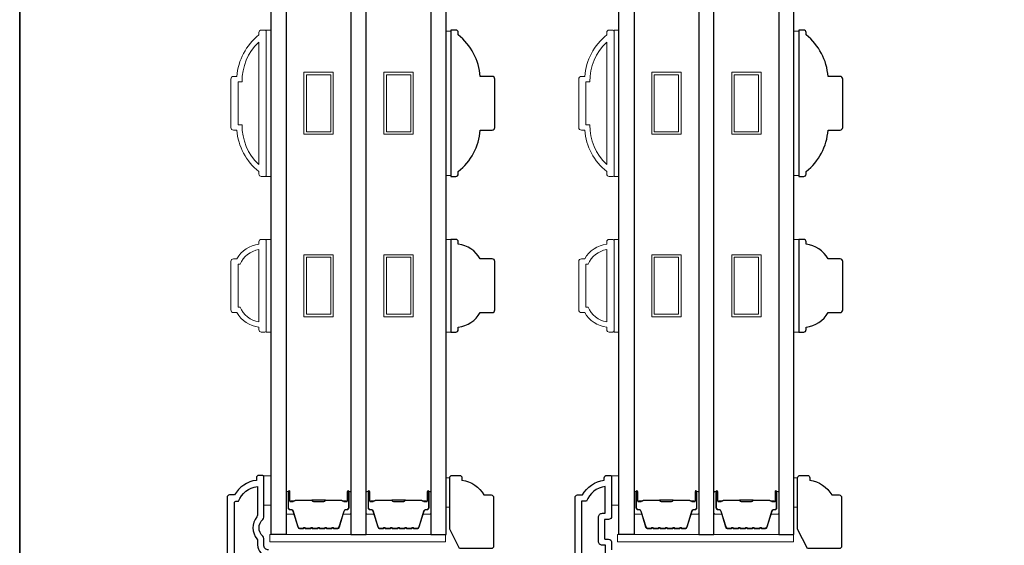
# Model space of a CAD drawing. Extents: x 3250 to 3483, y 1086 to 1243.
# Drawn here: x 3379 to 3387, y 1195 to 1199 of the extents above; entities that cross this region are included whole.
import ezdxf

# ---------------------------------------------------------------- set-up
doc = ezdxf.new("R2010")
doc.units = 0
doc.header["$LTSCALE"] = 250
doc.header["$MEASUREMENT"] = 0
for name, color, linetype in [('3', 3, 'CONTINUOUS'), ('7', 7, 'CONTINUOUS'), ('Glass', 6, 'CONTINUOUS')]:
    doc.layers.add(name, color=color, linetype=linetype)
for name, color, linetype, lineweight in [('6', 6, 'CONTINUOUS', 5), ('8', 7, 'CONTINUOUS', 35), ('Butal', 9, 'CONTINUOUS', 15), ('Frame & Sash Cladding', 3, 'CONTINUOUS', 15), ('Spacer Bar', 1, 'CONTINUOUS', 9), ('Wood', 7, 'CONTINUOUS', 25)]:
    doc.layers.add(name, color=color, linetype=linetype, lineweight=lineweight)

# ---------------------------------------------------------------- blocks, each defined once
blk = doc.blocks.new('2242C')
at = {"layer": '7'}
for p, q in [((143.45, 131.4), (143.45, 129.9)), ((154.45, 131.9), (143.95, 131.9)), ((158.45, 129.9), (154.45, 131.9)), ((143.95, 129.4), (144.45, 129.4)), ((158.45, 123.4), (158.45, 129.9)), ((147.45, 124.9), (147.45, 123.4)), ((147.95, 122.9), (157.95, 122.9))]:
    blk.add_line(p, q, dxfattribs=at)
for centre, radius, start, end in [((143.95, 131.4), 0.5, 90, 180), ((143.95, 129.9), 0.5, 180, 270), ((150.4, 130.12), 6, 186.9019, 240.4783), ((147.95, 123.4), 0.5, 180, 270), ((157.95, 123.4), 0.5, 270, 0)]:
    blk.add_arc(centre, radius, start, end, dxfattribs=at)

msp = doc.modelspace()

# ---------------------------------------------------------------- linework, layer by layer
at = {"layer": '3'}
for points in [[(3380.93527, 1195.07306, -0.4142136), (3380.8959, 1195.11243), (3380.8959, 1195.16598, 0.2102145), (3380.88824, 1195.18339, -0.4398667), (3380.88824, 1195.31863, 0.2102145), (3380.8959, 1195.33604), (3380.8959, 1195.66361, 0.4142136), (3380.88606, 1195.67345), (3380.85653, 1195.67345, 0.4142136), (3380.83685, 1195.65377), (3380.83685, 1195.63408, 0.2381249), (3380.65968, 1195.51597), (3380.62031, 1195.51597, 0.4142136), (3380.60063, 1195.49629), (3380.60063, 1191.46454, 0.4452491)], [(3383.40928, 1192.82003), (3383.40928, 1195.4964, -0.4142136), (3383.42897, 1195.51609), (3383.46834, 1195.51609, -0.2381249), (3383.6455, 1195.6342), (3383.6455, 1195.65388, -0.4142136), (3383.66519, 1195.67357), (3383.69472, 1195.67357, -0.4142136), (3383.70456, 1195.66372), (3383.70456, 1195.34483, -0.4142136), (3383.67897, 1195.31924), (3383.65141, 1195.31924, 0.4142136), (3383.64747, 1195.3153), (3383.64747, 1195.16373, 0.4142136), (3383.65141, 1195.15979), (3383.67995, 1195.15979, -0.4683749), (3383.70456, 1195.13026), (3383.70456, 1195.07317)], [(3380.65968, 1191.49661), (3380.65968, 1195.45495, -0.4142136), (3380.66952, 1195.46479), (3380.69207, 1195.46479, -0.2820204), (3380.84472, 1195.58347), (3380.84472, 1195.35302, -0.1687248), (3380.83963, 1195.33838, 0.3526885), (3380.84132, 1195.16155, -0.1736314), (3380.84669, 1195.14655), (3380.84669, 1195.11243, 0.4142136), (3380.93527, 1195.02385)], [(3383.65535, 1195.04758), (3383.65535, 1195.11058), (3383.62975, 1195.11058, -0.4142136), (3383.59826, 1195.14207), (3383.59826, 1195.33695, -0.4142136), (3383.62975, 1195.36845), (3383.65338, 1195.36845), (3383.65338, 1195.58359, 0.2820204), (3383.50072, 1195.46491), (3383.46046, 1195.46491), (3383.46046, 1192.87121, 0.4142136)]]:
    msp.add_lwpolyline(points, format="xyb", dxfattribs=at)
at = {"layer": '6'}
for points in [[(3380.91558, 1198.08595), (3380.95495, 1198.08595), (3380.95495, 1199.26705), (3380.91558, 1199.26705)], [(3382.40753, 1199.25959), (3382.36816, 1199.25959), (3382.36816, 1198.09342), (3382.40753, 1198.09342)], [(3383.72424, 1198.08595), (3383.76361, 1198.08595), (3383.76361, 1199.26705), (3383.72424, 1199.26705)], [(3385.21619, 1199.25959), (3385.17682, 1199.25959), (3385.17682, 1198.09342), (3385.21619, 1198.09342)], [(3380.91558, 1196.83056), (3380.95495, 1196.83056), (3380.95495, 1197.57859), (3380.91558, 1197.57859)], [(3382.36816, 1196.83046), (3382.40753, 1196.83046), (3382.40753, 1197.57849), (3382.36816, 1197.57849)], [(3383.72424, 1196.83056), (3383.76361, 1196.83056), (3383.76361, 1197.57859), (3383.72424, 1197.57859)], [(3385.17682, 1196.83046), (3385.21619, 1196.83046), (3385.21619, 1197.57849), (3385.17682, 1197.57849)], [(3380.8959, 1195.4333), (3380.95495, 1195.4333), (3380.95495, 1195.66952), (3380.8959, 1195.66952)], [(3383.70455, 1195.4333), (3383.76361, 1195.4333), (3383.76361, 1195.66952), (3383.70455, 1195.66952)], [(3382.36816, 1195.41766), (3382.39808, 1195.41766), (3382.39808, 1195.65388), (3382.36816, 1195.65388)], [(3385.17682, 1195.41766), (3385.20674, 1195.41766), (3385.20674, 1195.65388), (3385.17682, 1195.65388)], [(3380.94418, 1195.137), (3382.3646, 1195.137), (3382.3646, 1195.19605), (3380.94418, 1195.19605)], [(3383.75283, 1195.13908), (3385.17326, 1195.13908), (3385.17326, 1195.19813), (3383.75283, 1195.19813)]]:
    msp.add_lwpolyline(points, close=True, dxfattribs=at)
at = {"layer": '8', "linetype": 'Continuous'}
msp.add_lwpolyline([(3378.92575, 1212.25527), (3417.88921, 1212.25527), (3417.88921, 1183.90589), (3378.92575, 1183.90589)], close=True, dxfattribs=at)
at = {"layer": 'Butal'}
for points in [[(3381.077, 1195.53506), (3381.077, 1195.37056, 0.4142136), (3381.08684, 1195.36071), (3381.139, 1195.36071), (3381.13166, 1195.38474, 0.3297505), (3381.11751, 1195.39521), (3381.11283, 1195.39521, -0.4142136), (3381.09275, 1195.41529), (3381.09275, 1195.5449), (3381.08684, 1195.5449, 0.4142136)], [(3381.60053, 1195.53506), (3381.60053, 1195.37056, -0.4142136), (3381.59069, 1195.36071), (3381.53853, 1195.36071), (3381.54588, 1195.38474, -0.3297505), (3381.56002, 1195.39521), (3381.56471, 1195.39521, 0.4142136), (3381.58479, 1195.41529), (3381.58479, 1195.5449), (3381.59069, 1195.5449, -0.4142136)], [(3381.72258, 1195.53506), (3381.72258, 1195.37056, 0.4142136), (3381.73242, 1195.36071), (3381.78458, 1195.36071), (3381.77724, 1195.38474, 0.3297505), (3381.76309, 1195.39521), (3381.75841, 1195.39521, -0.4142136), (3381.73833, 1195.41529), (3381.73833, 1195.5449), (3381.73242, 1195.5449, 0.4142136)], [(3382.24612, 1195.53506), (3382.24612, 1195.37056, -0.4142136), (3382.23627, 1195.36071), (3382.18411, 1195.36071), (3382.19146, 1195.38474, -0.3297505), (3382.2056, 1195.39521), (3382.21029, 1195.39521, 0.4142136), (3382.23037, 1195.41529), (3382.23037, 1195.5449), (3382.23627, 1195.5449, -0.4142136)], [(3383.88566, 1195.53506), (3383.88566, 1195.37056, 0.4142136), (3383.8955, 1195.36071), (3383.94766, 1195.36071), (3383.94031, 1195.38474, 0.3297505), (3383.92617, 1195.39521), (3383.92148, 1195.39521, -0.4142136), (3383.9014, 1195.41529), (3383.9014, 1195.5449), (3383.8955, 1195.5449, 0.4142136)], [(3384.40919, 1195.53506), (3384.40919, 1195.37056, -0.4142136), (3384.39935, 1195.36071), (3384.34719, 1195.36071), (3384.35453, 1195.38474, -0.3297505), (3384.36868, 1195.39521), (3384.37336, 1195.39521, 0.4142136), (3384.39344, 1195.41529), (3384.39344, 1195.5449), (3384.39935, 1195.5449, -0.4142136)], [(3384.53124, 1195.53506), (3384.53124, 1195.37056, 0.4142136), (3384.54108, 1195.36071), (3384.59324, 1195.36071), (3384.58589, 1195.38474, 0.3297505), (3384.57175, 1195.39521), (3384.56706, 1195.39521, -0.4142136), (3384.54699, 1195.41529), (3384.54699, 1195.5449), (3384.54108, 1195.5449, 0.4142136)], [(3385.05477, 1195.53506), (3385.05477, 1195.37056, -0.4142136), (3385.04493, 1195.36071), (3384.99277, 1195.36071), (3385.00012, 1195.38474, -0.3297505), (3385.01426, 1195.39521), (3385.01895, 1195.39521, 0.4142136), (3385.03902, 1195.41529), (3385.03902, 1195.5449), (3385.04493, 1195.5449, -0.4142136)]]:
    msp.add_lwpolyline(points, format="xyb", close=True, dxfattribs=at)
at = {"layer": 'Frame & Sash Cladding'}
for points in [[(3380.87621, 1199.26699), (3380.90574, 1199.26699, -0.4142136), (3380.91558, 1199.25715), (3380.91558, 1198.09573, -0.4142136), (3380.90574, 1198.08589), (3380.87621, 1198.08589, -0.4142136), (3380.85653, 1198.10558), (3380.85653, 1198.12526, -0.2091319), (3380.67936, 1198.45991), (3380.6518, 1198.45991, -0.4142136), (3380.63015, 1198.48156), (3380.63015, 1198.87132, -0.4142136), (3380.6518, 1198.89298), (3380.67936, 1198.89298, -0.2091319), (3380.85653, 1199.22762), (3380.85653, 1199.24731, -0.4142136)], [(3383.68487, 1199.26699), (3383.7144, 1199.26699, -0.4142136), (3383.72424, 1199.25715), (3383.72424, 1198.09573, -0.4142136), (3383.7144, 1198.08589), (3383.68487, 1198.08589, -0.4142136), (3383.66518, 1198.10558), (3383.66518, 1198.12526, -0.2091319), (3383.48802, 1198.45991), (3383.46046, 1198.45991, -0.4142136), (3383.4388, 1198.48156), (3383.4388, 1198.87132, -0.4142136), (3383.46046, 1198.89298), (3383.48802, 1198.89298, -0.2091319), (3383.66518, 1199.22762), (3383.66518, 1199.24731, -0.4142136)], [(3380.6892, 1198.50321), (3380.72143, 1198.50321, 0.211853), (3380.85653, 1198.18247), (3380.85653, 1199.17041, 0.211853), (3380.72143, 1198.84967), (3380.6892, 1198.84967)], [(3383.49786, 1198.50321), (3383.53009, 1198.50321, 0.211853), (3383.66518, 1198.18247), (3383.66518, 1199.17041, 0.211853), (3383.53009, 1198.84967), (3383.49786, 1198.84967)], [(3380.85653, 1196.86986, -0.2381249), (3380.67936, 1196.98797), (3380.6518, 1196.98797, -0.4142136), (3380.63015, 1197.00963), (3380.63015, 1197.39939, -0.4142136), (3380.6518, 1197.42104), (3380.67936, 1197.42104, -0.2381249), (3380.85653, 1197.53915), (3380.85653, 1197.55884, -0.4142136), (3380.87621, 1197.57852), (3380.90574, 1197.57852, -0.4142136), (3380.91558, 1197.56868), (3380.91558, 1196.84033, -0.4142136), (3380.90574, 1196.83049), (3380.87621, 1196.83049, -0.4142136), (3380.85653, 1196.85018)], [(3383.66518, 1196.86986, -0.2381249), (3383.48802, 1196.98797), (3383.46046, 1196.98797, -0.4142136), (3383.4388, 1197.00963), (3383.4388, 1197.39939, -0.4142136), (3383.46046, 1197.42104), (3383.48802, 1197.42104, -0.2381249), (3383.66518, 1197.53915), (3383.66518, 1197.55884, -0.4142136), (3383.68487, 1197.57852), (3383.7144, 1197.57852, -0.4142136), (3383.72424, 1197.56868), (3383.72424, 1196.84033, -0.4142136), (3383.7144, 1196.83049), (3383.68487, 1196.83049, -0.4142136), (3383.66518, 1196.85018)], [(3380.70638, 1197.03128, 0.2645569), (3380.85653, 1196.91356), (3380.85653, 1197.49546, 0.2645569), (3380.70638, 1197.37774), (3380.6892, 1197.37774), (3380.6892, 1197.03128)], [(3383.51504, 1197.03128, 0.2645569), (3383.66518, 1196.91356), (3383.66518, 1197.49546, 0.2645569), (3383.51504, 1197.37774), (3383.49786, 1197.37774), (3383.49786, 1197.03128)]]:
    msp.add_lwpolyline(points, format="xyb", close=True, dxfattribs=at)
at = {"layer": 'Glass', "color": 1}
for points in [[(3380.95495, 1203.36735), (3381.077, 1203.36735), (3381.077, 1195.19807), (3380.95495, 1195.19807)], [(3381.72258, 1203.36735), (3381.60053, 1203.36735), (3381.60053, 1195.19807), (3381.72258, 1195.19807)], [(3382.36816, 1203.36735), (3382.24612, 1203.36735), (3382.24612, 1195.19807), (3382.36816, 1195.19807)], [(3383.76361, 1203.36735), (3383.88566, 1203.36735), (3383.88566, 1195.19807), (3383.76361, 1195.19807)], [(3384.53124, 1203.36735), (3384.40919, 1203.36735), (3384.40919, 1195.19807), (3384.53124, 1195.19807)], [(3385.17682, 1203.36735), (3385.05477, 1203.36735), (3385.05477, 1195.19807), (3385.17682, 1195.19807)]]:
    msp.add_lwpolyline(points, close=True, dxfattribs=at)
at = {"layer": 'Spacer Bar'}
for points in [[(3381.22066, 1198.92644), (3381.45688, 1198.92644), (3381.45688, 1198.42644), (3381.22066, 1198.42644)], [(3381.86624, 1198.92644), (3382.10246, 1198.92644), (3382.10246, 1198.42644), (3381.86624, 1198.42644)], [(3384.02931, 1198.92644), (3384.26553, 1198.92644), (3384.26553, 1198.42644), (3384.02931, 1198.42644)], [(3384.6749, 1198.92644), (3384.91111, 1198.92644), (3384.91111, 1198.42644), (3384.6749, 1198.42644)], [(3381.24034, 1198.90676), (3381.43719, 1198.90676), (3381.43719, 1198.44613), (3381.24034, 1198.44613)], [(3381.88592, 1198.90676), (3382.08277, 1198.90676), (3382.08277, 1198.44613), (3381.88592, 1198.44613)], [(3384.049, 1198.90676), (3384.24585, 1198.90676), (3384.24585, 1198.44613), (3384.049, 1198.44613)], [(3384.69458, 1198.90676), (3384.89143, 1198.90676), (3384.89143, 1198.44613), (3384.69458, 1198.44613)], [(3381.22066, 1197.45451), (3381.45688, 1197.45451), (3381.45688, 1196.95451), (3381.22066, 1196.95451)], [(3381.24034, 1197.43482), (3381.43719, 1197.43482), (3381.43719, 1196.97419), (3381.24034, 1196.97419)], [(3381.86624, 1197.45451), (3382.10246, 1197.45451), (3382.10246, 1196.95451), (3381.86624, 1196.95451)], [(3381.88592, 1197.43482), (3382.08277, 1197.43482), (3382.08277, 1196.97419), (3381.88592, 1196.97419)], [(3384.02931, 1197.45451), (3384.26553, 1197.45451), (3384.26553, 1196.95451), (3384.02931, 1196.95451)], [(3384.049, 1197.43482), (3384.24585, 1197.43482), (3384.24585, 1196.97419), (3384.049, 1196.97419)], [(3384.6749, 1197.45451), (3384.91111, 1197.45451), (3384.91111, 1196.95451), (3384.6749, 1196.95451)], [(3384.69458, 1197.43482), (3384.89143, 1197.43482), (3384.89143, 1196.97419), (3384.69458, 1196.97419)]]:
    msp.add_lwpolyline(points, close=True, dxfattribs=at)
for points in [[(3381.29225, 1195.2426, -0.2262769), (3381.28836, 1195.24446), (3381.28565, 1195.2478, 0.4769755), (3381.27788, 1195.2478), (3381.27517, 1195.24446, -0.2262769), (3381.27129, 1195.2426), (3381.23525, 1195.2426, -0.2262769), (3381.23136, 1195.24446), (3381.22865, 1195.2478, 0.4769755), (3381.22088, 1195.2478), (3381.21817, 1195.24446, -0.2262769), (3381.21429, 1195.2426), (3381.1897, 1195.2426, -0.3297505), (3381.17087, 1195.25653), (3381.13164, 1195.38486, 0.3297505), (3381.11712, 1195.3956), (3381.11243, 1195.3956, -0.4142136), (3381.09275, 1195.41529), (3381.09275, 1195.5449, -1), (3381.10775, 1195.5449), (3381.10775, 1195.47153, 0.4142136), (3381.11365, 1195.46562), (3381.13381, 1195.46562), (3381.13381, 1195.46112), (3381.11506, 1195.46112, -0.4142136), (3381.10325, 1195.47293), (3381.10325, 1195.5449, 1), (3381.09725, 1195.5449), (3381.09725, 1195.41529, 0.4142136), (3381.11243, 1195.4001), (3381.11712, 1195.4001, -0.3297505), (3381.13594, 1195.38617), (3381.17518, 1195.25785, 0.3297505), (3381.1897, 1195.2471), (3381.21429, 1195.2471, 0.2262769), (3381.21467, 1195.24729), (3381.21739, 1195.25064, -0.4769755), (3381.23215, 1195.25064), (3381.23486, 1195.24729, 0.2262769), (3381.23525, 1195.2471), (3381.27129, 1195.2471, 0.2262769), (3381.27167, 1195.24729), (3381.27438, 1195.25064, -0.4769755), (3381.28915, 1195.25064), (3381.29186, 1195.24729, 0.2262769), (3381.29225, 1195.2471), (3381.32823, 1195.24711, 0.2566329), (3381.32867, 1195.24729), (3381.33138, 1195.25064, -0.4769755), (3381.34615, 1195.25064), (3381.34886, 1195.24729, 0.2262769), (3381.34925, 1195.2471), (3381.38523, 1195.24711, 0.2566329), (3381.38567, 1195.24729), (3381.38838, 1195.25064, -0.4769755), (3381.40315, 1195.25064), (3381.40586, 1195.24729, 0.2262769), (3381.40625, 1195.2471), (3381.44223, 1195.24711, 0.2566329), (3381.44267, 1195.24729), (3381.44538, 1195.25064, -0.4769755), (3381.46015, 1195.25064), (3381.46286, 1195.24729, 0.2262769), (3381.46325, 1195.2471), (3381.48784, 1195.2471, 0.3297505), (3381.50236, 1195.25785), (3381.54159, 1195.38617, -0.3297505), (3381.56042, 1195.4001), (3381.5651, 1195.4001, 0.4142136), (3381.58029, 1195.41529), (3381.58029, 1195.5449, 1), (3381.57429, 1195.5449), (3381.57429, 1195.47293, -0.4142136), (3381.56248, 1195.46112), (3381.54373, 1195.46112), (3381.54373, 1195.46562), (3381.56388, 1195.46562, 0.4142136), (3381.56979, 1195.47153), (3381.56979, 1195.5449, -1), (3381.58479, 1195.5449), (3381.58479, 1195.41529, -0.4142136), (3381.5651, 1195.3956), (3381.56042, 1195.3956, 0.3297505), (3381.5459, 1195.38486), (3381.50666, 1195.25653, -0.3297505), (3381.48784, 1195.2426), (3381.46325, 1195.2426, -0.2262769), (3381.45936, 1195.24446), (3381.45665, 1195.2478, 0.4769755), (3381.44888, 1195.2478), (3381.44617, 1195.24446, -0.2262769), (3381.44228, 1195.2426), (3381.40625, 1195.2426, -0.2262769), (3381.40236, 1195.24446), (3381.39965, 1195.2478, 0.4769755), (3381.39188, 1195.2478), (3381.38917, 1195.24446, -0.2262769), (3381.38528, 1195.2426), (3381.34925, 1195.2426, -0.2262769), (3381.34536, 1195.24446), (3381.34265, 1195.2478, 0.4769755), (3381.33488, 1195.2478), (3381.33217, 1195.24446, -0.2262769), (3381.32828, 1195.2426)], [(3381.93783, 1195.2426, -0.2262769), (3381.93395, 1195.24446), (3381.93123, 1195.2478, 0.4769755), (3381.92346, 1195.2478), (3381.92075, 1195.24446, -0.2262769), (3381.91687, 1195.2426), (3381.88083, 1195.2426, -0.2262769), (3381.87695, 1195.24446), (3381.87424, 1195.2478, 0.4769755), (3381.86646, 1195.2478), (3381.86375, 1195.24446, -0.2262769), (3381.85987, 1195.2426), (3381.83528, 1195.2426, -0.3297505), (3381.81645, 1195.25653), (3381.77722, 1195.38486, 0.3297505), (3381.7627, 1195.3956), (3381.75801, 1195.3956, -0.4142136), (3381.73833, 1195.41529), (3381.73833, 1195.5449, -1), (3381.75333, 1195.5449), (3381.75333, 1195.47153, 0.4142136), (3381.75923, 1195.46562), (3381.77939, 1195.46562), (3381.77939, 1195.46112), (3381.76064, 1195.46112, -0.4142136), (3381.74883, 1195.47293), (3381.74883, 1195.5449, 1), (3381.74283, 1195.5449), (3381.74283, 1195.41529, 0.4142136), (3381.75801, 1195.4001), (3381.7627, 1195.4001, -0.3297505), (3381.78152, 1195.38617), (3381.82076, 1195.25785, 0.3297505), (3381.83528, 1195.2471), (3381.85987, 1195.2471, 0.2262769), (3381.86026, 1195.24729), (3381.86297, 1195.25064, -0.4769755), (3381.87773, 1195.25064), (3381.88044, 1195.24729, 0.2262769), (3381.88083, 1195.2471), (3381.91687, 1195.2471, 0.2262769), (3381.91726, 1195.24729), (3381.91997, 1195.25064, -0.4769755), (3381.93473, 1195.25064), (3381.93744, 1195.24729, 0.2262769), (3381.93783, 1195.2471), (3381.97381, 1195.24711, 0.2566329), (3381.97425, 1195.24729), (3381.97697, 1195.25064, -0.4769755), (3381.99173, 1195.25064), (3381.99444, 1195.24729, 0.2262769), (3381.99483, 1195.2471), (3382.03081, 1195.24711, 0.2566329), (3382.03125, 1195.24729), (3382.03397, 1195.25064, -0.4769755), (3382.04873, 1195.25064), (3382.05144, 1195.24729, 0.2262769), (3382.05183, 1195.2471), (3382.08781, 1195.24711, 0.2566329), (3382.08825, 1195.24729), (3382.09097, 1195.25064, -0.4769755), (3382.10573, 1195.25064), (3382.10844, 1195.24729, 0.2262769), (3382.10883, 1195.2471), (3382.13342, 1195.2471, 0.3297505), (3382.14794, 1195.25785), (3382.18717, 1195.38617, -0.3297505), (3382.206, 1195.4001), (3382.21068, 1195.4001, 0.4142136), (3382.22587, 1195.41529), (3382.22587, 1195.5449, 1), (3382.21987, 1195.5449), (3382.21987, 1195.47293, -0.4142136), (3382.20806, 1195.46112), (3382.18931, 1195.46112), (3382.18931, 1195.46562), (3382.20946, 1195.46562, 0.4142136), (3382.21537, 1195.47153), (3382.21537, 1195.5449, -1), (3382.23037, 1195.5449), (3382.23037, 1195.41529, -0.4142136), (3382.21068, 1195.3956), (3382.206, 1195.3956, 0.3297505), (3382.19148, 1195.38486), (3382.15224, 1195.25653, -0.3297505), (3382.13342, 1195.2426), (3382.10883, 1195.2426, -0.2262769), (3382.10495, 1195.24446), (3382.10223, 1195.2478, 0.4769755), (3382.09446, 1195.2478), (3382.09175, 1195.24446, -0.2262769), (3382.08787, 1195.2426), (3382.05183, 1195.2426, -0.2262769), (3382.04795, 1195.24446), (3382.04523, 1195.2478, 0.4769755), (3382.03746, 1195.2478), (3382.03475, 1195.24446, -0.2262769), (3382.03087, 1195.2426), (3381.99483, 1195.2426, -0.2262769), (3381.99095, 1195.24446), (3381.98823, 1195.2478, 0.4769755), (3381.98046, 1195.2478), (3381.97775, 1195.24446, -0.2262769), (3381.97387, 1195.2426)], [(3384.10091, 1195.2426, -0.2262769), (3384.09702, 1195.24446), (3384.09431, 1195.2478, 0.4769755), (3384.08654, 1195.2478), (3384.08383, 1195.24446, -0.2262769), (3384.07994, 1195.2426), (3384.04391, 1195.2426, -0.2262769), (3384.04002, 1195.24446), (3384.03731, 1195.2478, 0.4769755), (3384.02954, 1195.2478), (3384.02683, 1195.24446, -0.2262769), (3384.02294, 1195.2426), (3383.99835, 1195.2426, -0.3297505), (3383.97953, 1195.25653), (3383.9403, 1195.38486, 0.3297505), (3383.92577, 1195.3956), (3383.92109, 1195.3956, -0.4142136), (3383.9014, 1195.41529), (3383.9014, 1195.5449, -1), (3383.9164, 1195.5449), (3383.9164, 1195.47153, 0.4142136), (3383.92231, 1195.46562), (3383.94246, 1195.46562), (3383.94246, 1195.46112), (3383.92371, 1195.46112, -0.4142136), (3383.9119, 1195.47293), (3383.9119, 1195.5449, 1), (3383.9059, 1195.5449), (3383.9059, 1195.41529, 0.4142136), (3383.92109, 1195.4001), (3383.92577, 1195.4001, -0.3297505), (3383.9446, 1195.38617), (3383.98383, 1195.25785, 0.3297505), (3383.99835, 1195.2471), (3384.02294, 1195.2471, 0.2262769), (3384.02333, 1195.24729), (3384.02604, 1195.25064, -0.4769755), (3384.04081, 1195.25064), (3384.04352, 1195.24729, 0.2262769), (3384.04391, 1195.2471), (3384.07994, 1195.2471, 0.2262769), (3384.08033, 1195.24729), (3384.08304, 1195.25064, -0.4769755), (3384.09781, 1195.25064), (3384.10052, 1195.24729, 0.2262769), (3384.10091, 1195.2471), (3384.13688, 1195.24711, 0.2566329), (3384.13733, 1195.24729), (3384.14004, 1195.25064, -0.4769755), (3384.15481, 1195.25064), (3384.15752, 1195.24729, 0.2262769), (3384.15791, 1195.2471), (3384.19388, 1195.24711, 0.2566329), (3384.19433, 1195.24729), (3384.19704, 1195.25064, -0.4769755), (3384.21181, 1195.25064), (3384.21452, 1195.24729, 0.2262769), (3384.21491, 1195.2471), (3384.25088, 1195.24711, 0.2566329), (3384.25133, 1195.24729), (3384.25404, 1195.25064, -0.4769755), (3384.26881, 1195.25064), (3384.27152, 1195.24729, 0.2262769), (3384.27191, 1195.2471), (3384.29649, 1195.2471, 0.3297505), (3384.31102, 1195.25785), (3384.35025, 1195.38617, -0.3297505), (3384.36907, 1195.4001), (3384.37376, 1195.4001, 0.4142136), (3384.38894, 1195.41529), (3384.38894, 1195.5449, 1), (3384.38294, 1195.5449), (3384.38294, 1195.47293, -0.4142136), (3384.37113, 1195.46112), (3384.35238, 1195.46112), (3384.35238, 1195.46562), (3384.37254, 1195.46562, 0.4142136), (3384.37844, 1195.47153), (3384.37844, 1195.5449, -1), (3384.39344, 1195.5449), (3384.39344, 1195.41529, -0.4142136), (3384.37376, 1195.3956), (3384.36907, 1195.3956, 0.3297505), (3384.35455, 1195.38486), (3384.31532, 1195.25653, -0.3297505), (3384.29649, 1195.2426), (3384.27191, 1195.2426, -0.2262769), (3384.26802, 1195.24446), (3384.26531, 1195.2478, 0.4769755), (3384.25754, 1195.2478), (3384.25483, 1195.24446, -0.2262769), (3384.25094, 1195.2426), (3384.21491, 1195.2426, -0.2262769), (3384.21102, 1195.24446), (3384.20831, 1195.2478, 0.4769755), (3384.20054, 1195.2478), (3384.19783, 1195.24446, -0.2262769), (3384.19394, 1195.2426), (3384.15791, 1195.2426, -0.2262769), (3384.15402, 1195.24446), (3384.15131, 1195.2478, 0.4769755), (3384.14354, 1195.2478), (3384.14083, 1195.24446, -0.2262769), (3384.13694, 1195.2426)], [(3384.74649, 1195.2426, -0.2262769), (3384.7426, 1195.24446), (3384.73989, 1195.2478, 0.4769755), (3384.73212, 1195.2478), (3384.72941, 1195.24446, -0.2262769), (3384.72552, 1195.2426), (3384.68949, 1195.2426, -0.2262769), (3384.6856, 1195.24446), (3384.68289, 1195.2478, 0.4769755), (3384.67512, 1195.2478), (3384.67241, 1195.24446, -0.2262769), (3384.66852, 1195.2426), (3384.64393, 1195.2426, -0.3297505), (3384.62511, 1195.25653), (3384.58588, 1195.38486, 0.3297505), (3384.57136, 1195.3956), (3384.56667, 1195.3956, -0.4142136), (3384.54699, 1195.41529), (3384.54699, 1195.5449, -1), (3384.56199, 1195.5449), (3384.56199, 1195.47153, 0.4142136), (3384.56789, 1195.46562), (3384.58805, 1195.46562), (3384.58805, 1195.46112), (3384.5693, 1195.46112, -0.4142136), (3384.55749, 1195.47293), (3384.55749, 1195.5449, 1), (3384.55149, 1195.5449), (3384.55149, 1195.41529, 0.4142136), (3384.56667, 1195.4001), (3384.57136, 1195.4001, -0.3297505), (3384.59018, 1195.38617), (3384.62941, 1195.25785, 0.3297505), (3384.64393, 1195.2471), (3384.66852, 1195.2471, 0.2262769), (3384.66891, 1195.24729), (3384.67162, 1195.25064, -0.4769755), (3384.68639, 1195.25064), (3384.6891, 1195.24729, 0.2262769), (3384.68949, 1195.2471), (3384.72552, 1195.2471, 0.2262769), (3384.72591, 1195.24729), (3384.72862, 1195.25064, -0.4769755), (3384.74339, 1195.25064), (3384.7461, 1195.24729, 0.2262769), (3384.74649, 1195.2471), (3384.78246, 1195.24711, 0.2566329), (3384.78291, 1195.24729), (3384.78562, 1195.25064, -0.4769755), (3384.80039, 1195.25064), (3384.8031, 1195.24729, 0.2262769), (3384.80349, 1195.2471), (3384.83946, 1195.24711, 0.2566329), (3384.83991, 1195.24729), (3384.84262, 1195.25064, -0.4769755), (3384.85739, 1195.25064), (3384.8601, 1195.24729, 0.2262769), (3384.86049, 1195.2471), (3384.89646, 1195.24711, 0.2566329), (3384.89691, 1195.24729), (3384.89962, 1195.25064, -0.4769755), (3384.91439, 1195.25064), (3384.9171, 1195.24729, 0.2262769), (3384.91749, 1195.2471), (3384.94208, 1195.2471, 0.3297505), (3384.9566, 1195.25785), (3384.99583, 1195.38617, -0.3297505), (3385.01465, 1195.4001), (3385.01934, 1195.4001, 0.4142136), (3385.03452, 1195.41529), (3385.03452, 1195.5449, 1), (3385.02852, 1195.5449), (3385.02852, 1195.47293, -0.4142136), (3385.01671, 1195.46112), (3384.99796, 1195.46112), (3384.99796, 1195.46562), (3385.01812, 1195.46562, 0.4142136), (3385.02402, 1195.47153), (3385.02402, 1195.5449, -1), (3385.03902, 1195.5449), (3385.03902, 1195.41529, -0.4142136), (3385.01934, 1195.3956), (3385.01465, 1195.3956, 0.3297505), (3385.00013, 1195.38486), (3384.9609, 1195.25653, -0.3297505), (3384.94208, 1195.2426), (3384.91749, 1195.2426, -0.2262769), (3384.9136, 1195.24446), (3384.91089, 1195.2478, 0.4769755), (3384.90312, 1195.2478), (3384.90041, 1195.24446, -0.2262769), (3384.89652, 1195.2426), (3384.86049, 1195.2426, -0.2262769), (3384.8566, 1195.24446), (3384.85389, 1195.2478, 0.4769755), (3384.84612, 1195.2478), (3384.84341, 1195.24446, -0.2262769), (3384.83952, 1195.2426), (3384.80349, 1195.2426, -0.2262769), (3384.7996, 1195.24446), (3384.79689, 1195.2478, 0.4769755), (3384.78912, 1195.2478), (3384.78641, 1195.24446, -0.2262769), (3384.78252, 1195.2426)], [(3381.11636, 1195.46762), (3381.14122, 1195.46762, 0.2290698), (3381.14754, 1195.47054, -0.2244814), (3381.15295, 1195.4731), (3381.28212, 1195.4731, -0.2896395), (3381.28844, 1195.4691, 0.272736), (3381.29727, 1195.46312), (3381.38026, 1195.46312, 0.2727361), (3381.38909, 1195.4691, -0.2896395), (3381.39542, 1195.4731), (3381.52458, 1195.4731, -0.2244814), (3381.52999, 1195.47054, 0.2290698), (3381.53631, 1195.46762), (3381.56117, 1195.46762), (3381.56117, 1195.46562), (3381.53633, 1195.46562, -0.228585), (3381.52845, 1195.46927, 0.2244814), (3381.52458, 1195.4711), (3381.39542, 1195.4711, 0.2896395), (3381.3909, 1195.46825, -0.2741413), (3381.38032, 1195.46112), (3381.29721, 1195.46112, -0.2741413), (3381.28663, 1195.46825, 0.2896395), (3381.28212, 1195.4711), (3381.15295, 1195.4711, 0.2244814), (3381.14909, 1195.46927, -0.228585), (3381.1412, 1195.46562), (3381.11636, 1195.46562)], [(3381.76194, 1195.46762), (3381.7868, 1195.46762, 0.2290698), (3381.79312, 1195.47054, -0.2244814), (3381.79853, 1195.4731), (3381.9277, 1195.4731, -0.2896395), (3381.93402, 1195.4691, 0.272736), (3381.94285, 1195.46312), (3382.02584, 1195.46312, 0.2727361), (3382.03468, 1195.4691, -0.2896395), (3382.041, 1195.4731), (3382.17016, 1195.4731, -0.2244814), (3382.17557, 1195.47054, 0.2290698), (3382.1819, 1195.46762), (3382.20676, 1195.46762), (3382.20676, 1195.46562), (3382.18191, 1195.46562, -0.228585), (3382.17403, 1195.46927, 0.2244814), (3382.17016, 1195.4711), (3382.041, 1195.4711, 0.2896395), (3382.03648, 1195.46825, -0.2741413), (3382.0259, 1195.46112), (3381.94279, 1195.46112, -0.2741413), (3381.93221, 1195.46825, 0.2896395), (3381.9277, 1195.4711), (3381.79853, 1195.4711, 0.2244814), (3381.79467, 1195.46927, -0.228585), (3381.78679, 1195.46562), (3381.76194, 1195.46562)], [(3383.92502, 1195.46762), (3383.94988, 1195.46762, 0.2290698), (3383.9562, 1195.47054, -0.2244814), (3383.96161, 1195.4731), (3384.09077, 1195.4731, -0.2896395), (3384.0971, 1195.4691, 0.272736), (3384.10593, 1195.46312), (3384.18892, 1195.46312, 0.2727361), (3384.19775, 1195.4691, -0.2896395), (3384.20407, 1195.4731), (3384.33324, 1195.4731, -0.2244814), (3384.33865, 1195.47054, 0.2290698), (3384.34497, 1195.46762), (3384.36983, 1195.46762), (3384.36983, 1195.46562), (3384.34499, 1195.46562, -0.228585), (3384.3371, 1195.46927, 0.2244814), (3384.33324, 1195.4711), (3384.20407, 1195.4711, 0.2896395), (3384.19956, 1195.46825, -0.2741413), (3384.18898, 1195.46112), (3384.10587, 1195.46112, -0.2741413), (3384.09529, 1195.46825, 0.2896395), (3384.09077, 1195.4711), (3383.96161, 1195.4711, 0.2244814), (3383.95774, 1195.46927, -0.228585), (3383.94986, 1195.46562), (3383.92502, 1195.46562)], [(3384.5706, 1195.46762), (3384.59546, 1195.46762, 0.2290698), (3384.60178, 1195.47054, -0.2244814), (3384.60719, 1195.4731), (3384.73635, 1195.4731, -0.2896395), (3384.74268, 1195.4691, 0.272736), (3384.75151, 1195.46312), (3384.8345, 1195.46312, 0.2727361), (3384.84333, 1195.4691, -0.2896395), (3384.84966, 1195.4731), (3384.97882, 1195.4731, -0.2244814), (3384.98423, 1195.47054, 0.2290698), (3384.99055, 1195.46762), (3385.01541, 1195.46762), (3385.01541, 1195.46562), (3384.99057, 1195.46562, -0.228585), (3384.98268, 1195.46927, 0.2244814), (3384.97882, 1195.4711), (3384.84966, 1195.4711, 0.2896395), (3384.84514, 1195.46825, -0.2741413), (3384.83456, 1195.46112), (3384.75145, 1195.46112, -0.2741413), (3384.74087, 1195.46825, 0.2896395), (3384.73635, 1195.4711), (3384.60719, 1195.4711, 0.2244814), (3384.60333, 1195.46927, -0.228585), (3384.59544, 1195.46562), (3384.5706, 1195.46562)]]:
    msp.add_lwpolyline(points, format="xyb", close=True, dxfattribs=at)
for points in [[(3381.28215, 1195.4711, 0.0018851), (3381.28212, 1195.4711), (3381.15295, 1195.4711, 0.2244814), (3381.14909, 1195.46927, -0.228585), (3381.1412, 1195.46562), (3381.11636, 1195.46562), (3381.11636, 1195.46762), (3381.14122, 1195.46762, 0.2290698), (3381.14754, 1195.47054, -0.2244814), (3381.15295, 1195.4731), (3381.28212, 1195.4731, 0.2142452), (3381.28356, 1195.47375, -0.2142452), (3381.2888, 1195.4761), (3381.38874, 1195.4761, -0.2142452), (3381.39397, 1195.47375, 0.2142452), (3381.39542, 1195.4731), (3381.52458, 1195.4731, -0.2244814), (3381.52999, 1195.47054, 0.2290698), (3381.53631, 1195.46762), (3381.56117, 1195.46762), (3381.56117, 1195.46562), (3381.53633, 1195.46562, -0.228585), (3381.52845, 1195.46927, 0.2244814), (3381.52458, 1195.4711), (3381.39542, 1195.4711, -0.2142452), (3381.39248, 1195.47242, 0.2142452), (3381.38874, 1195.4741), (3381.2888, 1195.4741, 0.2142452), (3381.28506, 1195.47242, -0.2142452), (3381.28212, 1195.4711)], [(3381.92774, 1195.4711, 0.0018851), (3381.9277, 1195.4711), (3381.79853, 1195.4711, 0.2244814), (3381.79467, 1195.46927, -0.228585), (3381.78679, 1195.46562), (3381.76194, 1195.46562), (3381.76194, 1195.46762), (3381.7868, 1195.46762, 0.2290698), (3381.79312, 1195.47054, -0.2244814), (3381.79853, 1195.4731), (3381.9277, 1195.4731, 0.2142452), (3381.92915, 1195.47375, -0.2142452), (3381.93438, 1195.4761), (3382.03432, 1195.4761, -0.2142452), (3382.03955, 1195.47375, 0.2142452), (3382.041, 1195.4731), (3382.17016, 1195.4731, -0.2244814), (3382.17557, 1195.47054, 0.2290698), (3382.1819, 1195.46762), (3382.20676, 1195.46762), (3382.20676, 1195.46562), (3382.18191, 1195.46562, -0.228585), (3382.17403, 1195.46927, 0.2244814), (3382.17016, 1195.4711), (3382.041, 1195.4711, -0.2142452), (3382.03806, 1195.47242, 0.2142452), (3382.03432, 1195.4741), (3381.93438, 1195.4741, 0.2142452), (3381.93064, 1195.47242, -0.2142452), (3381.9277, 1195.4711)], [(3384.09081, 1195.4711, 0.0018851), (3384.09077, 1195.4711), (3383.96161, 1195.4711, 0.2244814), (3383.95774, 1195.46927, -0.228585), (3383.94986, 1195.46562), (3383.92502, 1195.46562), (3383.92502, 1195.46762), (3383.94988, 1195.46762, 0.2290698), (3383.9562, 1195.47054, -0.2244814), (3383.96161, 1195.4731), (3384.09077, 1195.4731, 0.2142452), (3384.09222, 1195.47375, -0.2142452), (3384.09745, 1195.4761), (3384.19739, 1195.4761, -0.2142452), (3384.20263, 1195.47375, 0.2142452), (3384.20407, 1195.4731), (3384.33324, 1195.4731, -0.2244814), (3384.33865, 1195.47054, 0.2290698), (3384.34497, 1195.46762), (3384.36983, 1195.46762), (3384.36983, 1195.46562), (3384.34499, 1195.46562, -0.228585), (3384.3371, 1195.46927, 0.2244814), (3384.33324, 1195.4711), (3384.20407, 1195.4711, -0.2142452), (3384.20113, 1195.47242, 0.2142452), (3384.19739, 1195.4741), (3384.09745, 1195.4741, 0.2142452), (3384.09371, 1195.47242, -0.2142452), (3384.09077, 1195.4711)], [(3384.73639, 1195.4711, 0.0018851), (3384.73635, 1195.4711), (3384.60719, 1195.4711, 0.2244814), (3384.60333, 1195.46927, -0.228585), (3384.59544, 1195.46562), (3384.5706, 1195.46562), (3384.5706, 1195.46762), (3384.59546, 1195.46762, 0.2290698), (3384.60178, 1195.47054, -0.2244814), (3384.60719, 1195.4731), (3384.73635, 1195.4731, 0.2142452), (3384.7378, 1195.47375, -0.2142452), (3384.74303, 1195.4761), (3384.84298, 1195.4761, -0.2142452), (3384.84821, 1195.47375, 0.2142452), (3384.84966, 1195.4731), (3384.97882, 1195.4731, -0.2244814), (3384.98423, 1195.47054, 0.2290698), (3384.99055, 1195.46762), (3385.01541, 1195.46762), (3385.01541, 1195.46562), (3384.99057, 1195.46562, -0.228585), (3384.98268, 1195.46927, 0.2244814), (3384.97882, 1195.4711), (3384.84966, 1195.4711, -0.2142452), (3384.84671, 1195.47242, 0.2142452), (3384.84298, 1195.4741), (3384.74303, 1195.4741, 0.2142452), (3384.7393, 1195.47242, -0.2142452), (3384.73635, 1195.4711)]]:
    msp.add_lwpolyline(points, format="xyb", dxfattribs=at)
at = {"layer": 'Wood'}
for points in [[(3382.76186, 1198.48162), (3382.76186, 1198.87139, 0.4142136), (3382.74021, 1198.89304), (3382.64375, 1198.89304, 0.2091319), (3382.46659, 1199.22768), (3382.46659, 1199.24737, 0.4142136), (3382.4469, 1199.26705), (3382.40753, 1199.26705), (3382.40753, 1198.08595), (3382.4469, 1198.08595, 0.4142136), (3382.46659, 1198.10564), (3382.46659, 1198.12532, 0.2091319), (3382.64375, 1198.45997), (3382.74021, 1198.45997, 0.4142136)], [(3385.57052, 1198.48162), (3385.57052, 1198.87139, 0.4142136), (3385.54887, 1198.89304), (3385.45241, 1198.89304, 0.2091319), (3385.27524, 1199.22768), (3385.27524, 1199.24737, 0.4142136), (3385.25556, 1199.26705), (3385.21619, 1199.26705), (3385.21619, 1198.08595), (3385.25556, 1198.08595, 0.4142136), (3385.27524, 1198.10564), (3385.27524, 1198.12532, 0.2091319), (3385.45241, 1198.45997), (3385.54887, 1198.45997, 0.4142136)], [(3382.74021, 1196.98794, 0.4142136), (3382.76186, 1197.0096), (3382.76186, 1197.39936, 0.4142136), (3382.74021, 1197.42101), (3382.64375, 1197.42101, 0.2381249), (3382.46659, 1197.53912), (3382.46659, 1197.55881, 0.4142136), (3382.4469, 1197.57849), (3382.40753, 1197.57849), (3382.40753, 1196.83046), (3382.4469, 1196.83046, 0.4142136), (3382.46659, 1196.85015), (3382.46659, 1196.86983, 0.2381249), (3382.64375, 1196.98794)], [(3385.54887, 1196.98794, 0.4142136), (3385.57052, 1197.0096), (3385.57052, 1197.39936, 0.4142136), (3385.54887, 1197.42101), (3385.45241, 1197.42101, 0.2381249), (3385.27524, 1197.53912), (3385.27524, 1197.55881, 0.4142136), (3385.25556, 1197.57849), (3385.21619, 1197.57849), (3385.21619, 1196.83046), (3385.25556, 1196.83046, 0.4142136), (3385.27524, 1196.85015), (3385.27524, 1196.86983, 0.2381249), (3385.45241, 1196.98794)]]:
    msp.add_lwpolyline(points, format="xyb", close=True, dxfattribs=at)

# ---------------------------------------------------------------- block references
at = {"layer": '8', "xscale": -0.03937, "yscale": 0.03937, "zscale": 0.03937, "rotation": 90}
for p in [(3387.59088, 1201.32103), (3390.39954, 1201.32103)]:
    msp.add_blockref('2242C', p, dxfattribs=at)

doc.saveas('drawing.dxf')
